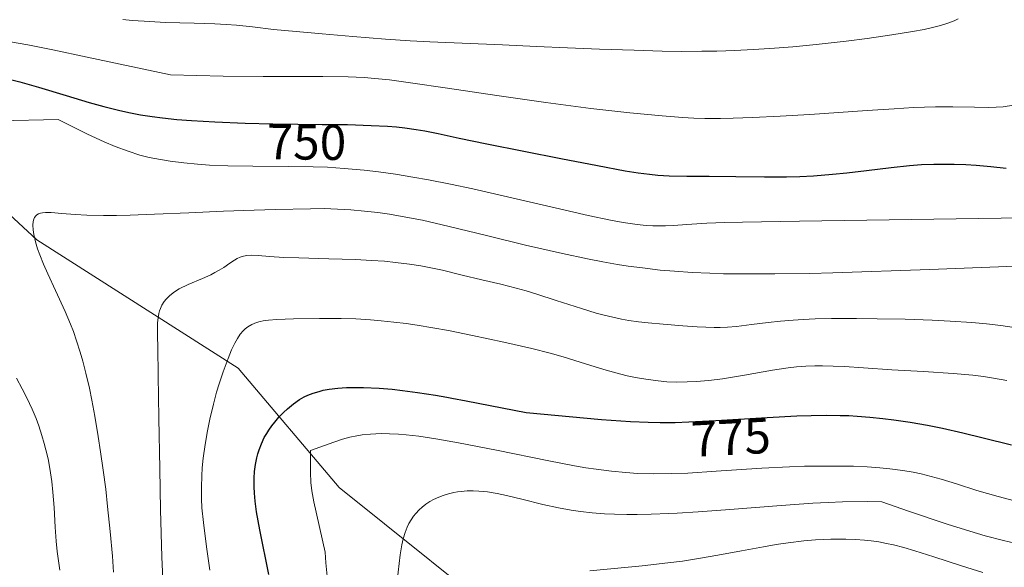
# Model space of a CAD drawing. Units: metres. Extents: x 638644 to 642125, y 4704366 to 4706734.
# Drawn here: x 639438 to 639635, y 4706384 to 4706493 of the extents above; entities that cross this region are included whole.
import ezdxf
from ezdxf.enums import TextEntityAlignment as Align

# ---------------------------------------------------------------- set-up
doc = ezdxf.new("R2010")
doc.units = ezdxf.units.M
doc.header["$MEASUREMENT"] = 0
for name, color, linetype, lineweight in [('Arbolado forestal CxS', 92, 'Continuous', 0), ('Curva de nivel maestra', 36, 'Continuous', 30), ('Curva de nivel normal', 36, 'Continuous', 0), ('Rótulo de curva de nivel directora', 19, 'Continuous', 0)]:
    doc.layers.add(name, color=color, linetype=linetype, lineweight=lineweight)
doc.styles.add('Arial', font='txt', dxfattribs={"height": 0.2})

# ---------------------------------------------------------------- blocks, each defined once
blk = doc.blocks.new('*U151')
at = {"layer": 'Arbolado forestal CxS', "color": 92, "linetype": 'Continuous', "lineweight": 0}
blk.add_polyline3d([(639412.6047, 4706186.0189, 710.5896), (639443.7081, 4706187.8475, 718.7249), (639476.6403, 4706195.1661, 727.4801), (639505.9139, 4706204.3125, 734.0446), (639546.1651, 4706207.9719, 744.7218), (639580.9265, 4706215.2895, 754.7585), (639613.8601, 4706229.9249, 763.9046), (639650.4517, 4706242.7315, 777.114), (639687.0431, 4706255.5379, 792.7098), (639719.9755, 4706268.3445, 805.6996), (639736.4429, 4706288.4703, 814.9994), (639745.5903, 4706304.9361, 819.5565), (639743.7615, 4706321.4023, 821.6937), (639710.8293, 4706332.3797, 818.6885), (639676.0671, 4706330.5513, 810.6277), (639628.4981, 4706347.0181, 807.9406), (639571.7819, 4706357.9957, 800.3679), (639538.8489, 4706370.8033, 793.7242), (639502.2581, 4706400.0771, 782.1889), (639482.1333, 4706423.8623, 772.0242), (639441.8825, 4706449.4759, 760.571), (639418.0987, 4706471.4315, 756.3758)], dxfattribs=at)
blk = doc.blocks.new('*U157')
at = {"layer": 'Curva de nivel normal', "color": 36, "linetype": 'Continuous', "lineweight": 0}
blk.add_polyline3d([(639552.35, 4706383.42, 790), (639562.77, 4706384.44, 790), (639567.96, 4706385, 790), (639570.83, 4706385.37, 790), (639574.44, 4706385.92, 790), (639577.91, 4706386.52, 790), (639582.66, 4706387.41, 790), (639587.02, 4706388.22, 790), (639589.58, 4706388.67, 790), (639591.94, 4706389.01, 790), (639595.09, 4706389.39, 790), (639597.45, 4706389.6, 790), (639600.51, 4706389.74, 790), (639603.46, 4706389.76, 790), (639605.4, 4706389.69, 790), (639607.23, 4706389.55, 790), (639608.55, 4706389.41, 790), (639610.07, 4706389.18, 790), (639611.62, 4706388.9, 790), (639613.02, 4706388.59, 790), (639615.04, 4706388.08, 790), (639617.24, 4706387.44, 790), (639621.09, 4706386.21, 790), (639626.56, 4706384.43, 790), (639630.84, 4706383.1, 790)], dxfattribs=at)
blk = doc.blocks.new('*U158')
at = {"layer": 'Curva de nivel normal', "color": 36, "linetype": 'Continuous', "lineweight": 0}
blk.add_polyline3d([(639459.09, 4706493.47, 740), (639460.96, 4706493.28, 740), (639463.36, 4706493.09, 740), (639467.59, 4706492.88, 740), (639473.29, 4706492.71, 740), (639477.43, 4706492.58, 740), (639479.7, 4706492.46, 740), (639481.78, 4706492.31, 740), (639485, 4706491.97, 740), (639489.17, 4706491.48, 740), (639493.68, 4706491.03, 740), (639498.88, 4706490.61, 740), (639505, 4706490.07, 740), (639511.53, 4706489.52, 740), (639516.48, 4706489.16, 740), (639520.4, 4706488.96, 740), (639534.93, 4706488.38, 740), (639541.67, 4706488.07, 740), (639547.88, 4706487.8, 740), (639554.3, 4706487.55, 740), (639561.2, 4706487.3, 740), (639566.82, 4706487.13, 740), (639570.7, 4706487.08, 740), (639574.71, 4706487.1, 740), (639577.74, 4706487.15, 740), (639581.31, 4706487.27, 740), (639584.99, 4706487.45, 740), (639588.29, 4706487.66, 740), (639592.9, 4706488.02, 740), (639597.55, 4706488.46, 740), (639603.52, 4706489.13, 740), (639607.77, 4706489.67, 740), (639612.68, 4706490.39, 740), (639616.79, 4706491.06, 740), (639619.1, 4706491.47, 740), (639621.07, 4706491.89, 740), (639622.4, 4706492.23, 740), (639623.83, 4706492.69, 740), (639625.09, 4706493.2, 740), (639625.91, 4706493.58, 740)], dxfattribs=at)
blk = doc.blocks.new('*U162')
at = {"layer": 'Curva de nivel normal', "color": 36, "linetype": 'Continuous', "lineweight": 0}
blk.add_polyline3d([(639457.23, 4706383.17, 760), (639456.98, 4706386.38, 760), (639456.54, 4706391.28, 760), (639456.03, 4706396.28, 760), (639455.64, 4706399.7, 760), (639455.14, 4706403.5, 760), (639454.63, 4706407.17, 760), (639454.15, 4706410.25, 760), (639453.47, 4706414.27, 760), (639452.88, 4706417.46, 760), (639452.38, 4706419.85, 760), (639451.68, 4706422.9, 760), (639451.08, 4706425.27, 760), (639450.57, 4706427.05, 760), (639449.84, 4706429.35, 760), (639449.19, 4706431.2, 760), (639448.63, 4706432.65, 760), (639447.54, 4706435.16, 760), (639445.6, 4706439.38, 760), (639444.09, 4706442.66, 760), (639443.22, 4706444.64, 760), (639442.5, 4706446.47, 760), (639442.05, 4706447.71, 760), (639441.64, 4706449.08, 760), (639441.28, 4706450.55, 760), (639441.13, 4706451.48, 760), (639441.09, 4706452.39, 760), (639441.17, 4706453.16, 760), (639441.3, 4706453.63, 760), (639441.45, 4706453.95, 760), (639441.71, 4706454.29, 760), (639441.92, 4706454.48, 760), (639442.24, 4706454.66, 760), (639442.61, 4706454.8, 760), (639442.99, 4706454.88, 760), (639443.64, 4706454.94, 760), (639444.72, 4706454.92, 760), (639446.87, 4706454.76, 760), (639449.52, 4706454.55, 760), (639451.86, 4706454.42, 760), (639455.22, 4706454.34, 760), (639457.78, 4706454.33, 760), (639460.53, 4706454.38, 760), (639465.4, 4706454.57, 760), (639472.27, 4706454.89, 760), (639479.18, 4706455.19, 760), (639485.27, 4706455.4, 760), (639489.54, 4706455.54, 760), (639496.52, 4706455.69, 760), (639499.31, 4706455.7, 760), (639504.61, 4706455.46, 760), (639507.36, 4706455.22, 760), (639509.99, 4706454.92, 760), (639512.32, 4706454.59, 760), (639515.57, 4706454.03, 760), (639518.91, 4706453.37, 760), (639524.25, 4706452.14, 760), (639531.68, 4706450.32, 760), (639539.53, 4706448.43, 760), (639546.86, 4706446.76, 760), (639551.89, 4706445.69, 760), (639554.92, 4706445.1, 760), (639557.85, 4706444.58, 760), (639560.03, 4706444.24, 760), (639562.84, 4706443.86, 760), (639566.4, 4706443.45, 760), (639569.23, 4706443.2, 760), (639572.77, 4706442.96, 760), (639576.33, 4706442.8, 760), (639579.03, 4706442.72, 760), (639582.95, 4706442.66, 760), (639589.32, 4706442.67, 760), (639596.29, 4706442.78, 760), (639600.87, 4706442.9, 760), (639620.28, 4706443.57, 760), (639642.52, 4706444.42, 760)], dxfattribs=at)
blk = doc.blocks.new('*U164')
at = {"layer": 'Curva de nivel normal', "color": 36, "linetype": 'Continuous', "lineweight": 0}
blk.add_polyline3d([(639467.22, 4706378.8, 765), (639466.88, 4706386.21, 765), (639466.59, 4706395.6, 765), (639466.43, 4706403.75, 765), (639466.28, 4706413.89, 765), (639466.15, 4706422.4, 765), (639466.04, 4706427.97, 765), (639465.99, 4706430.34, 765), (639465.98, 4706431.94, 765), (639466.02, 4706432.94, 765), (639466.12, 4706433.92, 765), (639466.27, 4706434.79, 765), (639466.39, 4706435.3, 765), (639466.57, 4706435.77, 765), (639466.89, 4706436.47, 765), (639467.3, 4706437.14, 765), (639467.73, 4706437.67, 765), (639468.48, 4706438.4, 765), (639469.42, 4706439.12, 765), (639470.35, 4706439.69, 765), (639472.13, 4706440.56, 765), (639475.01, 4706441.79, 765), (639476.65, 4706442.52, 765), (639477.46, 4706442.93, 765), (639478.3, 4706443.4, 765), (639479.21, 4706443.99, 765), (639480.45, 4706444.85, 765), (639481.34, 4706445.44, 765), (639481.89, 4706445.76, 765), (639482.53, 4706446.04, 765), (639483.2, 4706446.25, 765), (639483.84, 4706446.36, 765), (639484.84, 4706446.4, 765), (639486.08, 4706446.36, 765), (639488.37, 4706446.18, 765), (639491.22, 4706445.97, 765), (639494.23, 4706445.86, 765), (639500.23, 4706445.71, 765), (639505.55, 4706445.54, 765), (639508.77, 4706445.38, 765), (639511.34, 4706445.19, 765), (639513.5, 4706444.97, 765), (639516.34, 4706444.61, 765), (639518.6, 4706444.27, 765), (639520.28, 4706443.97, 765), (639522.89, 4706443.4, 765), (639526.86, 4706442.45, 765), (639530.75, 4706441.51, 765), (639534.57, 4706440.6, 765), (639537.63, 4706439.83, 765), (639539.61, 4706439.28, 765), (639541.75, 4706438.63, 765), (639545.62, 4706437.39, 765), (639550.68, 4706435.76, 765), (639553.63, 4706434.87, 765), (639555.22, 4706434.44, 765), (639556.97, 4706434.02, 765), (639558.66, 4706433.67, 765), (639560.11, 4706433.41, 765), (639562.05, 4706433.13, 765), (639563.99, 4706432.91, 765), (639567.02, 4706432.65, 765), (639570.91, 4706432.33, 765), (639573.76, 4706432.11, 765), (639575.51, 4706432.02, 765), (639577.19, 4706431.98, 765), (639578.41, 4706432, 765), (639579.83, 4706432.06, 765), (639581.64, 4706432.21, 765), (639584.67, 4706432.56, 765), (639587.96, 4706432.97, 765), (639590.4, 4706433.24, 765), (639592.96, 4706433.46, 765), (639594.95, 4706433.59, 765), (639597.38, 4706433.7, 765), (639600.65, 4706433.77, 765), (639605.61, 4706433.79, 765), (639609.72, 4706433.74, 765), (639615.33, 4706433.62, 765), (639620.7, 4706433.45, 765), (639624.34, 4706433.27, 765), (639628.65, 4706432.98, 765), (639631.57, 4706432.71, 765), (639634.44, 4706432.37, 765), (639639.31, 4706431.68, 765)], dxfattribs=at)
blk = doc.blocks.new('*U165')
at = {"layer": 'Curva de nivel normal', "color": 36, "linetype": 'Continuous', "lineweight": 0}
blk.add_polyline3d([(639500, 4706381.02, 780), (639499.63, 4706385, 780), (639499.5, 4706387.16, 780), (639497.22, 4706397.21, 780), (639496.84, 4706399.36, 780), (639496.65, 4706401.02, 780), (639496.55, 4706403.06, 780), (639496.55, 4706407.43, 780), (639501.22, 4706409.12, 780), (639502.94, 4706409.68, 780), (639504.43, 4706410.07, 780), (639505.8, 4706410.37, 780), (639506.89, 4706410.55, 780), (639508.54, 4706410.71, 780), (639510.68, 4706410.8, 780), (639512.32, 4706410.79, 780), (639514.14, 4706410.7, 780), (639515.65, 4706410.58, 780), (639518.2, 4706410.27, 780), (639522, 4706409.71, 780), (639526.11, 4706408.99, 780), (639533.73, 4706407.5, 780), (639544.14, 4706405.4, 780), (639549.31, 4706404.4, 780), (639551.56, 4706404.01, 780), (639553.64, 4706403.69, 780), (639556.66, 4706403.3, 780), (639559.51, 4706403.02, 780), (639561.85, 4706402.87, 780), (639565.16, 4706402.79, 780), (639568.74, 4706402.82, 780), (639571.91, 4706402.94, 780), (639577.56, 4706403.29, 780), (639586.72, 4706403.88, 780), (639592.25, 4706404.17, 780), (639595.23, 4706404.28, 780), (639598.66, 4706404.34, 780), (639602.47, 4706404.34, 780), (639605.03, 4706404.29, 780), (639607.73, 4706404.17, 780), (639610.25, 4706403.99, 780), (639612.29, 4706403.79, 780), (639614.9, 4706403.44, 780), (639616.95, 4706403.09, 780), (639618.52, 4706402.76, 780), (639620.56, 4706402.26, 780), (639622.55, 4706401.7, 780), (639625.57, 4706400.76, 780), (639629.64, 4706399.48, 780), (639633.88, 4706398.24, 780), (639638.17, 4706397.11, 780)], dxfattribs=at)
blk = doc.blocks.new('*U172')
at = {"layer": 'Curva de nivel normal', "color": 36, "linetype": 'Continuous', "lineweight": 0}
blk.add_polyline3d([(639513.86, 4706381.46, 785), (639514.46, 4706386.63, 785), (639514.8, 4706388.59, 785), (639515.08, 4706389.81, 785), (639515.47, 4706391.08, 785), (639515.89, 4706392.17, 785), (639516.22, 4706392.87, 785), (639516.65, 4706393.62, 785), (639517.13, 4706394.32, 785), (639517.56, 4706394.85, 785), (639518.26, 4706395.61, 785), (639518.86, 4706396.16, 785), (639519.62, 4706396.74, 785), (639520.41, 4706397.27, 785), (639521.09, 4706397.64, 785), (639522.18, 4706398.15, 785), (639523.07, 4706398.49, 785), (639524.13, 4706398.81, 785), (639525.21, 4706399.06, 785), (639525.91, 4706399.19, 785), (639526.64, 4706399.27, 785), (639527.82, 4706399.36, 785), (639529.05, 4706399.38, 785), (639530.18, 4706399.34, 785), (639531.91, 4706399.16, 785), (639533.87, 4706398.87, 785), (639535.69, 4706398.49, 785), (639538.76, 4706397.74, 785), (639542.99, 4706396.68, 785), (639546.1, 4706395.98, 785), (639548.62, 4706395.52, 785), (639550.48, 4706395.25, 785), (639552.81, 4706395, 785), (639555.31, 4706394.82, 785), (639557.27, 4706394.73, 785), (639559.75, 4706394.68, 785), (639561.77, 4706394.68, 785), (639564.6, 4706394.73, 785), (639568.12, 4706394.86, 785), (639569.8, 4706394.95, 785), (639573.99, 4706395.21, 785), (639579.43, 4706395.61, 785), (639590.57, 4706396.48, 785), (639596.9, 4706396.93, 785), (639599.98, 4706397.08, 785), (639602.8, 4706397.17, 785), (639607.73, 4706397.23, 785), (639610.69, 4706397.19, 785), (639616.01, 4706395.36, 785), (639623.74, 4706392.72, 785), (639628.25, 4706391.31, 785), (639631.3, 4706390.42, 785), (639634.97, 4706389.45, 785), (639638.35, 4706388.67, 785)], dxfattribs=at)
blk = doc.blocks.new('*U177')
at = {"layer": 'Curva de nivel normal', "color": 36, "linetype": 'Continuous', "lineweight": 0}
blk.add_polyline3d([(639436.6, 4706488.99, 745), (639440.12, 4706488.36, 745), (639445.08, 4706487.38, 745), (639451.95, 4706485.96, 745), (639468.56, 4706482.41, 745), (639479.12, 4706482.17, 745), (639487.08, 4706482.1, 745), (639494.36, 4706482.09, 745), (639499.04, 4706482.07, 745), (639504.07, 4706481.98, 745), (639507.29, 4706481.84, 745), (639509.4, 4706481.69, 745), (639512.33, 4706481.38, 745), (639516.53, 4706480.84, 745), (639523.93, 4706479.77, 745), (639533.78, 4706478.29, 745), (639543.57, 4706476.86, 745), (639552.53, 4706475.68, 745), (639560.37, 4706474.79, 745), (639566.79, 4706474.2, 745), (639570.88, 4706473.9, 745), (639573.14, 4706473.78, 745), (639575.33, 4706473.72, 745), (639578.46, 4706473.7, 745), (639580.98, 4706473.73, 745), (639584.84, 4706473.86, 745), (639590.39, 4706474.13, 745), (639596.27, 4706474.48, 745), (639602.04, 4706474.86, 745), (639607.75, 4706475.26, 745), (639613.15, 4706475.65, 745), (639616.99, 4706475.88, 745), (639619.2, 4706475.98, 745), (639621.37, 4706476.03, 745), (639624.88, 4706476.04, 745), (639629.17, 4706475.95, 745), (639632.03, 4706475.91, 745), (639633.53, 4706475.94, 745), (639634.88, 4706476.04, 745), (639636.99, 4706476.33, 745)], dxfattribs=at)
blk = doc.blocks.new('*U181')
at = {"layer": 'Curva de nivel normal', "color": 36, "linetype": 'Continuous', "lineweight": 0}
blk.add_polyline3d([(639476.43, 4706383.57, 770), (639475.76, 4706388.19, 770), (639475.15, 4706393.08, 770), (639474.88, 4706395.97, 770), (639474.78, 4706397.78, 770), (639474.77, 4706400.1, 770), (639474.84, 4706402.38, 770), (639474.94, 4706403.95, 770), (639475.13, 4706405.91, 770), (639475.49, 4706408.64, 770), (639475.96, 4706411.36, 770), (639476.44, 4706413.68, 770), (639477.16, 4706416.7, 770), (639477.8, 4706419.05, 770), (639478.31, 4706420.75, 770), (639479.11, 4706423.13, 770), (639480.09, 4706425.83, 770), (639480.78, 4706427.5, 770), (639481.44, 4706428.88, 770), (639481.94, 4706429.77, 770), (639482.52, 4706430.62, 770), (639483.07, 4706431.3, 770), (639483.47, 4706431.7, 770), (639484.01, 4706432.12, 770), (639484.83, 4706432.59, 770), (639485.75, 4706432.97, 770), (639486.48, 4706433.18, 770), (639487.13, 4706433.32, 770), (639488.19, 4706433.46, 770), (639489.83, 4706433.6, 770), (639493.18, 4706433.72, 770), (639498.34, 4706433.79, 770), (639502.71, 4706433.77, 770), (639505.63, 4706433.68, 770), (639508.56, 4706433.51, 770), (639510.7, 4706433.34, 770), (639513.18, 4706433.08, 770), (639515.68, 4706432.77, 770), (639517.89, 4706432.45, 770), (639520.96, 4706431.95, 770), (639524.09, 4706431.38, 770), (639528.93, 4706430.42, 770), (639535.19, 4706429.09, 770), (639540.78, 4706427.81, 770), (639544.42, 4706426.88, 770), (639547.05, 4706426.12, 770), (639551.49, 4706424.74, 770), (639555.17, 4706423.61, 770), (639557.51, 4706422.94, 770), (639559.82, 4706422.36, 770), (639561.5, 4706422, 770), (639563.55, 4706421.64, 770), (639565.97, 4706421.32, 770), (639567.73, 4706421.17, 770), (639569.73, 4706421.1, 770), (639571.76, 4706421.11, 770), (639573.57, 4706421.19, 770), (639576.13, 4706421.41, 770), (639578.83, 4706421.75, 770), (639583.27, 4706422.48, 770), (639588.85, 4706423.44, 770), (639591.99, 4706423.92, 770), (639593.66, 4706424.11, 770), (639595.49, 4706424.26, 770), (639597.28, 4706424.34, 770), (639598.82, 4706424.36, 770), (639600.95, 4706424.3, 770), (639603.2, 4706424.19, 770), (639607.01, 4706423.93, 770), (639612.7, 4706423.56, 770), (639619, 4706423.19, 770), (639624.89, 4706422.81, 770), (639628.84, 4706422.45, 770), (639630.99, 4706422.2, 770), (639632.99, 4706421.88, 770), (639635.67, 4706421.38, 770)], dxfattribs=at)
blk = doc.blocks.new('*U182')
at = {"layer": 'Curva de nivel normal', "color": 36, "linetype": 'Continuous', "lineweight": 0}
for points in [[(639446.45, 4706383.53, 755), (639445.98, 4706387.26, 755), (639445.76, 4706389.36, 755), (639445.56, 4706392.15, 755), (639445.32, 4706396.07, 755), (639445.09, 4706399.14, 755), (639444.86, 4706401.24, 755), (639444.47, 4706403.86, 755), (639444.12, 4706405.75, 755), (639443.71, 4706407.55, 755), (639443.38, 4706408.85, 755), (639442.91, 4706410.45, 755), (639442.27, 4706412.37, 755), (639441.73, 4706413.82, 755), (639440.95, 4706415.68, 755), (639439.87, 4706417.98, 755), (639438.98, 4706419.73, 755), (639437.82, 4706421.84, 755)], [(639434.27, 4706473.22, 755), (639446.17, 4706473.48, 755), (639452.01, 4706470.55, 755), (639455.32, 4706469.02, 755), (639457.51, 4706468.1, 755), (639460.1, 4706467.14, 755), (639462.46, 4706466.4, 755), (639464.3, 4706465.94, 755), (639466.6, 4706465.49, 755), (639468.53, 4706465.18, 755), (639471.22, 4706464.84, 755), (639473.98, 4706464.56, 755), (639476.41, 4706464.4, 755), (639480.06, 4706464.26, 755), (639485.03, 4706464.17, 755), (639492.11, 4706464.14, 755), (639497.08, 4706464.06, 755), (639499.94, 4706463.95, 755), (639503.28, 4706463.73, 755), (639507.24, 4706463.37, 755), (639510.14, 4706463.04, 755), (639513.54, 4706462.56, 755), (639517.01, 4706462.01, 755), (639520.13, 4706461.45, 755), (639524.51, 4706460.6, 755), (639529, 4706459.65, 755), (639535.9, 4706458.08, 755), (639544.59, 4706456.03, 755), (639552.01, 4706454.35, 755), (639556.47, 4706453.42, 755), (639559.01, 4706452.96, 755), (639561.81, 4706452.56, 755), (639563.58, 4706452.36, 755), (639564.9, 4706452.27, 755), (639566, 4706452.24, 755), (639567.48, 4706452.25, 755), (639569.03, 4706452.32, 755), (639571.7, 4706452.52, 755), (639575.73, 4706452.79, 755), (639579.29, 4706452.95, 755), (639582.83, 4706453.03, 755), (639594.22, 4706453.22, 755), (639638.99, 4706453.87, 755)]]:
    blk.add_polyline3d(points, dxfattribs=at)
blk = doc.blocks.new('*U190')
at = {"layer": 'Curva de nivel maestra', "color": 36, "linetype": 'Continuous', "lineweight": 30}
blk.add_polyline3d([(639436.39, 4706481.54, 750), (639438.52, 4706480.99, 750), (639442.25, 4706479.92, 750), (639447.76, 4706478.26, 750), (639452.32, 4706476.91, 750), (639455.27, 4706476.09, 750), (639458.17, 4706475.37, 750), (639460.24, 4706474.9, 750), (639462.6, 4706474.45, 750), (639464.94, 4706474.07, 750), (639467, 4706473.8, 750), (639469.86, 4706473.5, 750), (639472.8, 4706473.27, 750), (639477.43, 4706473.01, 750), (639483.47, 4706472.76, 750), (639489.05, 4706472.6, 750), (639494.04, 4706472.54, 750), (639498.91, 4706472.52, 750), (639503.92, 4706472.46, 750), (639508.69, 4706472.31, 750), (639511.92, 4706472.14, 750), (639513.71, 4706472, 750), (639515.37, 4706471.81, 750), (639517.64, 4706471.5, 750), (639519.39, 4706471.2, 750), (639522.04, 4706470.67, 750), (639526.22, 4706469.77, 750), (639531.77, 4706468.62, 750), (639546.54, 4706465.71, 750), (639553.89, 4706464.29, 750), (639559.43, 4706463.27, 750), (639561.97, 4706462.86, 750), (639564.27, 4706462.55, 750), (639565.9, 4706462.39, 750), (639568.19, 4706462.27, 750), (639571.7, 4706462.21, 750), (639576.16, 4706462.17, 750), (639581.51, 4706462.09, 750), (639587.25, 4706462.04, 750), (639591.64, 4706462.06, 750), (639594.31, 4706462.14, 750), (639597.01, 4706462.28, 750), (639600.81, 4706462.55, 750), (639603.68, 4706462.82, 750), (639607.63, 4706463.29, 750), (639612.54, 4706463.92, 750), (639616.21, 4706464.32, 750), (639618.6, 4706464.49, 750), (639621.06, 4706464.58, 750), (639622.92, 4706464.6, 750), (639625.15, 4706464.57, 750), (639627.45, 4706464.48, 750), (639629.53, 4706464.36, 750), (639632.46, 4706464.12, 750), (639635.48, 4706463.8, 750)], dxfattribs=at)
blk = doc.blocks.new('*U191')
at = {"layer": 'Curva de nivel maestra', "color": 36, "linetype": 'Continuous', "lineweight": 30}
blk.add_polyline3d([(639488.26, 4706382.68, 775), (639486.42, 4706391.61, 775), (639485.79, 4706395.21, 775), (639485.49, 4706397.35, 775), (639485.34, 4706398.95, 775), (639485.28, 4706400.17, 775), (639485.28, 4706401.92, 775), (639485.36, 4706403.22, 775), (639485.54, 4706404.63, 775), (639485.8, 4706405.95, 775), (639486.02, 4706406.77, 775), (639486.28, 4706407.57, 775), (639486.76, 4706408.78, 775), (639487.33, 4706410, 775), (639487.8, 4706410.85, 775), (639488.22, 4706411.51, 775), (639488.83, 4706412.39, 775), (639489.4, 4706413.12, 775), (639490.25, 4706414.09, 775), (639491.15, 4706415.03, 775), (639491.95, 4706415.77, 775), (639493.13, 4706416.73, 775), (639494.38, 4706417.6, 775), (639495.27, 4706418.12, 775), (639496, 4706418.46, 775), (639497.1, 4706418.88, 775), (639498.26, 4706419.24, 775), (639499.11, 4706419.45, 775), (639500.26, 4706419.65, 775), (639501.99, 4706419.86, 775), (639503.76, 4706419.99, 775), (639505.12, 4706420.03, 775), (639507.15, 4706420, 775), (639510.25, 4706419.86, 775), (639512.88, 4706419.66, 775), (639514.94, 4706419.44, 775), (639517.93, 4706419.03, 775), (639521.52, 4706418.47, 775), (639523.81, 4706418.08, 775), (639524.81, 4706417.9, 775), (639527.67, 4706417.36, 775), (639539.65, 4706414.99, 775), (639554.68, 4706413.63, 775), (639560.49, 4706413.22, 775), (639564.01, 4706413.06, 775), (639566.4, 4706413.02, 775), (639569.41, 4706413.05, 775), (639572.11, 4706413.14, 775), (639577.53, 4706413.43, 775), (639587.8, 4706414.04, 775), (639593.69, 4706414.34, 775), (639596.56, 4706414.44, 775), (639599.57, 4706414.48, 775), (639602.34, 4706414.45, 775), (639604.05, 4706414.4, 775), (639605.72, 4706414.31, 775), (639608.29, 4706414.11, 775), (639610.88, 4706413.85, 775), (639613.1, 4706413.57, 775), (639616.33, 4706413.09, 775), (639619.8, 4706412.48, 775), (639622.79, 4706411.88, 775), (639626.85, 4706410.97, 775), (639630.94, 4706409.97, 775), (639636.58, 4706408.55, 775)], dxfattribs=at)

msp = doc.modelspace()

# ---------------------------------------------------------------- linework, layer by layer
at = {"layer": 'Arbolado forestal CxS', "color": 92, "linetype": 'Continuous', "lineweight": 0}
for points in [[(639418.0987, 4706471.4315, 756.3758), (639441.8825, 4706449.4759, 760.571), (639482.1333, 4706423.8623, 772.0242), (639502.2581, 4706400.0771, 782.1889), (639538.8489, 4706370.8033, 793.7242), (639571.7819, 4706357.9957, 800.3679), (639628.4981, 4706347.0181, 807.9406), (639676.0671, 4706330.5513, 810.6277), (639710.8293, 4706332.3797, 818.6885), (639743.7615, 4706321.4023, 821.6937), (639745.5903, 4706304.9361, 819.5565), (639736.4429, 4706288.4703, 814.9994), (639719.9755, 4706268.3445, 805.6996), (639687.0431, 4706255.5379, 792.7098), (639650.4517, 4706242.7315, 777.114), (639613.8601, 4706229.9249, 763.9046), (639580.9265, 4706215.2895, 754.7585), (639546.1651, 4706207.9719, 744.7218), (639505.9139, 4706204.3125, 734.0446), (639476.6403, 4706195.1661, 727.4801), (639443.7081, 4706187.8475, 718.7249), (639412.6047, 4706186.0189, 710.5896)], [(639412.6047, 4706186.0189, 710.5896), (639443.7081, 4706187.8475, 718.7249), (639476.6403, 4706195.1661, 727.4801), (639505.9139, 4706204.3125, 734.0446), (639546.1651, 4706207.9719, 744.7218), (639580.9265, 4706215.2895, 754.7585), (639613.8601, 4706229.9249, 763.9046), (639650.4517, 4706242.7315, 777.114), (639687.0431, 4706255.5379, 792.7098), (639719.9755, 4706268.3445, 805.6996), (639736.4429, 4706288.4703, 814.9994), (639745.5903, 4706304.9361, 819.5565), (639743.7615, 4706321.4023, 821.6937), (639710.8293, 4706332.3797, 818.6885), (639676.0671, 4706330.5513, 810.6277), (639628.4981, 4706347.0181, 807.9406), (639571.7819, 4706357.9957, 800.3679), (639538.8489, 4706370.8033, 793.7242), (639502.2581, 4706400.0771, 782.1889), (639482.1333, 4706423.8623, 772.0242), (639441.8825, 4706449.4759, 760.571), (639418.0987, 4706471.4315, 756.3758)], [(639412.6047, 4706186.0189, 710.5896), (639443.7081, 4706187.8475, 718.7249), (639476.6403, 4706195.1661, 727.4801), (639505.9139, 4706204.3125, 734.0446), (639546.1651, 4706207.9719, 744.7218), (639580.9265, 4706215.2895, 754.7585), (639613.8601, 4706229.9249, 763.9046), (639650.4517, 4706242.7315, 777.114), (639687.0431, 4706255.5379, 792.7098), (639719.9755, 4706268.3445, 805.6996), (639736.4429, 4706288.4703, 814.9994), (639745.5903, 4706304.9361, 819.5565), (639743.7615, 4706321.4023, 821.6937), (639710.8293, 4706332.3797, 818.6885), (639676.0671, 4706330.5513, 810.6277), (639628.4981, 4706347.0181, 807.9406), (639571.7819, 4706357.9957, 800.3679), (639538.8489, 4706370.8033, 793.7242), (639502.2581, 4706400.0771, 782.1889), (639482.1333, 4706423.8623, 772.0242), (639441.8825, 4706449.4759, 760.571), (639418.0987, 4706471.4315, 756.3758)]]:
    msp.add_polyline3d(points, dxfattribs=at)

# ---------------------------------------------------------------- block references
msp.add_blockref('*U151', (0, 0), dxfattribs=at)
at = {"layer": 'Curva de nivel maestra', "color": 36, "linetype": 'Continuous', "lineweight": 30}
for name in ['*U190', '*U191']:
    msp.add_blockref(name, (0, 0), dxfattribs=at)
at = {"layer": 'Curva de nivel normal', "color": 36, "linetype": 'Continuous', "lineweight": 0}
for name in ['*U165', '*U172', '*U157', '*U158', '*U177', '*U182', '*U162', '*U164', '*U181']:
    msp.add_blockref(name, (0, 0), dxfattribs=at)

# ---------------------------------------------------------------- texts
at = {"layer": 'Rótulo de curva de nivel directora', "color": 19, "linetype": 'Continuous', "lineweight": 0, "style": 'Arial'}
for s, rotation, p in [('750', -0.688929, (639495.7474, 4706468.9926)), ('775', 3.062774, (639580.5181, 4706410.0558))]:
    msp.add_text(s, height=7, rotation=rotation, dxfattribs=at).set_placement(p, align=Align.MIDDLE_CENTER)

doc.saveas('drawing.dxf')
